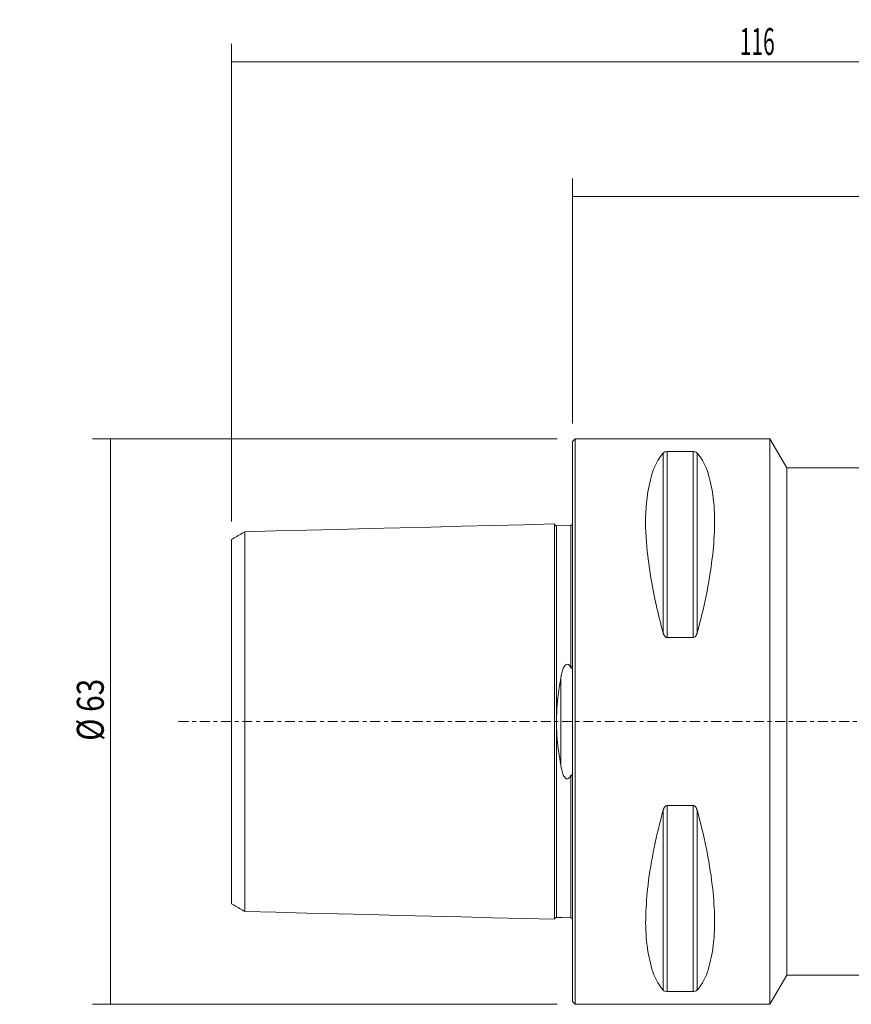
# Model space of a CAD drawing. Units: millimetres. Extents: x -62 to 124, y -39 to 78.
# Drawn here: x -62 to 31, y -31 to 78 of the extents above; entities that cross this region are included whole.
import ezdxf

# ---------------------------------------------------------------- set-up
doc = ezdxf.new("R2010")
doc.units = ezdxf.units.MM
doc.linetypes.add('CENTER', pattern=[47.5, 22, -8.5, 8.5, -8.5])
for name, color, linetype in [('1', 4, 'CONTINUOUS'), ('2', 7, 'CONTINUOUS'), ('SK1', 4, 'CONTINUOUS'), ('SK2', 7, 'CONTINUOUS'), ('SK4', 2, 'CENTER')]:
    doc.layers.add(name, color=color, linetype=linetype)
doc.styles.add('iso_b_vert', font='simplex.shx')
doc.dimstyles.get("Standard").update_dxf_attribs({"dimtxt": 0.18, "dimasz": 0.18, "dimexe": 0.18, "dimexo": 0.0625, "dimgap": 0.09, "dimtad": 1, "dimzin": 0, "dimdsep": 52, "dimtxsty": 'Standard', "dimcen": 0.09, "dimadec": 0, "dimazin": 0, "dimtfac": 1, "dimtdec": 4, "dimtofl": 0, "dimtmove": 0, "dimatfit": 3, "dimfxl": 1, "dimtolj": 1, "dimtzin": 0, "dimarcsym": 0})

# ---------------------------------------------------------------- blocks, each defined once
blk = doc.blocks.new('DimnDraft3D1')
at = {"layer": 'SK2', "lineweight": 13}
for p, q in [((-1.7, 31.4925), (-53.483687, 31.4925)), ((-51.483687, 31.4925), (-51.483687, -31.4925)), ((-1.7, -31.4925), (-53.483687, -31.4925))]:
    blk.add_line(p, q, dxfattribs=at)
for points in [[(-51.483687, 31.4925), (-51.06569, 28.317502), (-51.901684, 28.317498), (-51.483687, 31.4925)], [(-51.483687, -31.4925), (-51.901684, -28.317502), (-51.06569, -28.317498), (-51.483687, -31.4925)]]:
    blk.add_solid(points, dxfattribs=at)
at = {"layer": 'SK2', "lineweight": 18, "char_height": 3, "attachment_point": 7, "rotation": 90, "line_spacing_factor": 1.084337, "style": 'iso_b_vert'}
for s, insert in [('\\W0.8132;%%c 63', (-52.233687, -2.139474)), ('\\W0.3160; ', (-52.233687, -4.507895))]:
    blk.add_mtext(s, dxfattribs=dict(at, insert=insert))
blk = doc.blocks.new('DimnDraft3D4')
at = {"layer": '2', "lineweight": 13}
for p, q in [((0, 33.1925), (0, 60.5)), ((78, 40.75), (78, 60.5)), ((0, 58.5), (78, 58.5))]:
    blk.add_line(p, q, dxfattribs=at)
for points in [[(0, 58.5), (3.174998, 58.917997), (3.175002, 58.082003), (0, 58.5)], [(78, 58.5), (74.825002, 58.082003), (74.824998, 58.917997), (78, 58.5)]]:
    blk.add_solid(points, dxfattribs=at)
at = {"layer": '2', "lineweight": 18, "insert": (37.997368, 59.25), "char_height": 3, "attachment_point": 7, "line_spacing_factor": 1.084337, "style": 'iso_b_vert'}
blk.add_mtext('\\W0.6170;78', dxfattribs=at)
blk = doc.blocks.new('DimnDraft3D5')
at = {"layer": 'SK2', "lineweight": 13}
for p, q in [((-38, 22.287402), (-38, 75.5)), ((78, 40.75), (78, 75.5)), ((-38, 73.5), (78, 73.5))]:
    blk.add_line(p, q, dxfattribs=at)
for points in [[(-38, 73.5), (-34.825002, 73.917997), (-34.824998, 73.082003), (-38, 73.5)], [(78, 73.5), (74.825002, 73.082003), (74.824998, 73.917997), (78, 73.5)]]:
    blk.add_solid(points, dxfattribs=at)
at = {"layer": 'SK2', "lineweight": 18, "insert": (18.646053, 74.25), "char_height": 3, "attachment_point": 7, "line_spacing_factor": 1.084337, "style": 'iso_b_vert'}
blk.add_mtext('\\W0.5711;116', dxfattribs=at)

msp = doc.modelspace()

# ---------------------------------------------------------------- linework, layer by layer
at = {"layer": '1', "lineweight": 18}
for p, q in [((0.3, 31.492), (0, 31.192)), ((0, -31.192), (0, 31.192)), ((0.3, -31.492), (0.3, 31.492)), ((22, 31.492), (0.3, 31.492)), ((23.872, 28.25), (22, 31.492)), ((22, -31.492), (22, 31.492)), ((10.106, 29.902), (10.106, 9.881)), ((13.461, 30.069), (10.539, 30.069)), ((10.539, 30.069), (10.539, 9.361)), ((13.461, 30.069), (13.461, 9.361)), ((13.894, 29.902), (13.894, 9.881)), ((45.138, 28.25), (23.872, 28.25)), ((23.872, -28.25), (23.872, 28.25)), ((10.539, 9.361), (13.461, 9.361)), ((13.461, -9.361), (10.539, -9.361)), ((10.539, -9.361), (10.539, -30.069)), ((13.461, -9.361), (13.461, -30.069)), ((10.106, -9.881), (10.106, -29.902)), ((13.894, -9.881), (13.894, -29.902)), ((22, -31.492), (23.872, -28.25)), ((23.872, -28.25), (45.138, -28.25)), ((10.539, -30.069), (13.461, -30.069)), ((0, -31.192), (0.3, -31.492)), ((0.3, -31.492), (22, -31.492))]:
    msp.add_line(p, q, dxfattribs=at)
msp.add_circle((12, 0), 0.001, dxfattribs=at)
for centre, radius, start, end in [((15.207, 25.682), 6.621, 140.40317, 163.45401), ((10.404, 29.672), 0.377, 106.309, 142.3446), ((10.546, 29.187), 0.883, 90.48534, 106.309), ((13.454, 29.231), 0.838, 74.57175, 89.46724), ((13.557, 29.604), 0.451, 47.2446, 74.57175), ((13.585, 29.636), 0.408, 44.02145, 47.2446), ((13.697, 29.743), 0.253, 38.82776, 44.02145), ((8.793, 25.682), 6.621, 16.54599, 39.59683), ((24.184, 23.015), 15.985, 163.45401, 173.10943), ((-0.184, 23.015), 15.985, 6.89057, 16.54599), ((31.252, 22.161), 23.105, 173.10943, 183.91381), ((-6.084, 22.302), 21.929, 358.08494, 6.89057), ((-23.832, 22.896), 39.686, 353.21267, 358.08494), ((55.216, 23.801), 47.125, 183.91381, 189.22308), ((-32.624, 23.942), 48.54, 348.19673, 353.21267), ((62.724, 25.02), 54.731, 189.22308, 192.63697), ((-53.526, 28.31), 69.894, 344.71209, 348.19673), ((78.103, 28.468), 70.492, 192.63697, 195.28791), ((11.297, 10.198), 1.233, 194.88728, 198.17945), ((12.898, 10.135), 1.029, 341.7648, 345.71034), ((11.51, 10.268), 1.457, 198.17945, 200.96607), ((11.263, 10.173), 1.193, 200.96607, 204.39769), ((11.024, 10.065), 0.93, 204.39769, 208.79621), ((10.957, 10.028), 0.853, 208.79621, 213.62484), ((10.787, 9.915), 0.649, 213.62484, 219.97233), ((10.693, 9.836), 0.526, 219.97233, 227.92292), ((10.596, 9.728), 0.381, 227.92292, 238.87664), ((10.546, 9.647), 0.286, 238.87664, 253.67617), ((10.548, 9.651), 0.291, 253.67617, 268.24687), ((13.454, 9.639), 0.278, 271.59819, 301.5933), ((13.359, 9.793), 0.46, 301.5933, 320.01332), ((13.216, 9.913), 0.645, 320.01332, 326.38895), ((13.061, 10.016), 0.831, 326.38895, 331.33998), ((12.946, 10.078), 0.962, 331.33998, 335.59543), ((12.59, 10.24), 1.353, 335.59543, 338.62202), ((12.648, 10.217), 1.291, 338.62202, 341.7648), ((11.102, -10.135), 1.029, 161.7648, 165.71034), ((11.352, -10.217), 1.291, 158.62202, 161.7648), ((11.41, -10.24), 1.353, 155.59543, 158.62202), ((11.054, -10.078), 0.962, 151.33998, 155.59543), ((10.939, -10.016), 0.831, 146.38895, 151.33998), ((10.784, -9.913), 0.645, 140.01332, 146.38895), ((10.641, -9.793), 0.46, 121.5933, 140.01332), ((10.546, -9.639), 0.278, 91.59819, 121.5933), ((13.452, -9.651), 0.291, 73.67617, 88.24687), ((13.454, -9.647), 0.286, 58.87664, 73.67617), ((13.404, -9.728), 0.381, 47.92292, 58.87664), ((13.307, -9.836), 0.526, 39.97233, 47.92292), ((13.213, -9.915), 0.649, 33.62484, 39.97233), ((13.043, -10.028), 0.853, 28.79621, 33.62484), ((12.976, -10.065), 0.93, 24.39769, 28.79621), ((12.737, -10.173), 1.193, 20.96607, 24.39769), ((12.49, -10.268), 1.457, 18.17945, 20.96607), ((12.703, -10.198), 1.233, 14.88728, 18.17945), ((77.526, -28.31), 69.894, 164.71209, 168.19673), ((-53.526, -28.31), 69.894, 11.80327, 15.28791), ((56.624, -23.942), 48.54, 168.19673, 173.21267), ((-32.624, -23.942), 48.54, 6.78733, 11.80327), ((47.832, -22.896), 39.686, 173.21267, 178.08494), ((-23.832, -22.896), 39.686, 1.91506, 6.78733), ((30.084, -22.302), 21.929, 178.08494, 186.89057), ((-6.084, -22.302), 21.929, 353.10943, 1.91506), ((24.184, -23.015), 15.985, 186.89057, 196.54599), ((-0.184, -23.015), 15.985, 343.45401, 353.10943), ((15.207, -25.682), 6.621, 196.54599, 219.59683), ((8.793, -25.682), 6.621, 320.40317, 343.45401), ((10.414, -29.654), 0.395, 218.82776, 253.20747), ((10.547, -29.213), 0.856, 253.20747, 269.46724), ((13.454, -29.248), 0.821, 270.48534, 285.6849), ((13.55, -29.59), 0.466, 285.6849, 312.16866), ((13.647, -29.697), 0.321, 312.16866, 316.25502), ((13.724, -29.771), 0.216, 316.25502, 322.3446)]:
    msp.add_arc(centre, radius, start, end, dxfattribs=at)
at = {"layer": 'SK1', "lineweight": 18}
for p, q in [((-5.45, 21.932), (-2, 22.019)), ((-1.999, 22.006), (-2, 22.025)), ((-2, -22.019), (-2, 22.019)), ((-37.105, 20.804), (-36.956, 20.89)), ((-36.956, 20.89), (-36.806, 20.976)), ((-36.806, 20.976), (-36.657, 21.063)), ((-36.657, 21.063), (-36.508, 21.149)), ((-36.5, 21.153), (-36.508, 21.149)), ((-36.5, 21.152), (-33.05, 21.239)), ((-36.5, 21.152), (-36.5, -21.152)), ((-33.05, 21.239), (-29.6, 21.325)), ((-29.6, 21.325), (-26.15, 21.412)), ((-26.15, 21.412), (-22.7, 21.499)), ((-22.7, 21.499), (-19.25, 21.585)), ((-19.25, 21.585), (-15.8, 21.672)), ((-15.8, 21.672), (-12.35, 21.759)), ((-12.35, 21.759), (-8.9, 21.845)), ((-8.9, 21.845), (-5.45, 21.932)), ((-1.795, 21.824), (-1.155, 21.84)), ((-1.795, 21.824), (-1.795, -21.824)), ((-1.155, 21.84), (-0.195, 21.864)), ((-0.195, 21.864), (-0.195, 6.039)), ((-38, 20.287), (-37.851, 20.374)), ((-38, -20.287), (-38, 20.287)), ((-37.851, 20.374), (-37.702, 20.46)), ((-37.702, 20.46), (-37.552, 20.546)), ((-37.552, 20.546), (-37.403, 20.632)), ((-37.403, 20.632), (-37.254, 20.718)), ((-37.254, 20.718), (-37.105, 20.804)), ((-1.307, -4.811), (-1.307, 4.811)), ((-0.195, -6.039), (-0.195, -21.864)), ((0, -6.556), (-0.003, -6.348)), ((-38, -20.287), (-37.851, -20.374)), ((-37.851, -20.374), (-37.702, -20.46)), ((-37.702, -20.46), (-37.552, -20.546)), ((-37.552, -20.546), (-37.403, -20.632)), ((-37.403, -20.632), (-37.254, -20.718)), ((-37.254, -20.718), (-37.105, -20.804)), ((-37.105, -20.804), (-36.956, -20.89)), ((-36.956, -20.89), (-36.806, -20.976)), ((-36.806, -20.976), (-36.657, -21.063)), ((-36.657, -21.063), (-36.508, -21.149)), ((-36.508, -21.149), (-36.5, -21.153)), ((-36.5, -21.152), (-33.05, -21.239)), ((-33.05, -21.239), (-29.6, -21.325)), ((-29.6, -21.325), (-26.15, -21.412)), ((-26.15, -21.412), (-22.7, -21.499)), ((-22.7, -21.499), (-19.25, -21.585)), ((-19.25, -21.585), (-15.8, -21.672)), ((-15.8, -21.672), (-12.35, -21.759)), ((-12.35, -21.759), (-8.9, -21.845)), ((-8.9, -21.845), (-5.45, -21.932)), ((-5.45, -21.932), (-2, -22.019)), ((-1.795, -21.824), (-1.155, -21.84)), ((-1.155, -21.84), (-0.195, -21.864)), ((-2, -22.025), (-1.999, -22.006))]:
    msp.add_line(p, q, dxfattribs=at)
for centre, radius, start, end in [((-1.79, 22.032), 0.21, 187.26872, 195.31427), ((-1.803, 22.029), 0.196, 195.31427, 203.90859), ((-1.799, 22.03), 0.201, 203.90859, 212.27534), ((-0.202, 22.072), 0.203, 312.38996, 319.13669), ((-0.197, 22.068), 0.197, 319.13669, 326.07989), ((-0.197, 22.068), 0.196, 326.07989, 333.08636), ((-0.214, 22.077), 0.216, 333.08636, 339.45197), ((-1.8, 22.03), 0.2, 212.27534, 220.68603), ((-1.8, 22.03), 0.2, 220.68603, 228.12409), ((-1.8, 22.03), 0.2, 228.12409, 235.58175), ((-1.8, 22.03), 0.2, 235.58175, 242.57609), ((-1.8, 22.031), 0.201, 242.57609, 249.5372), ((-1.802, 22.025), 0.195, 249.5372, 260.77659), ((-1.798, 22.047), 0.217, 260.77659, 270.88269), ((-0.201, 22.074), 0.203, 271.59405, 284.96525), ((-0.2, 22.071), 0.2, 284.96525, 298.54668), ((-0.199, 22.069), 0.198, 298.54668, 305.49167), ((-0.2, 22.07), 0.2, 305.49167, 312.38996), ((6.393, 3.531), 7.808, 163.00681, 167.40895), ((0.043, 5.472), 1.168, 134.19248, 163.00681), ((-0.588, 6.121), 0.262, 57.49949, 134.19248), ((-0.796, 5.795), 0.649, 22.07649, 57.49949), ((0.041, 6.129), 0.253, 200.86971, 223.19997), ((-0.11, 5.987), 0.0452, 223.19997, 318.75722), ((-0.15, 6.022), 0.099, 318.75722, 332.96256), ((-0.29, 6.094), 0.255, 332.96256, 338.48905), ((-0.324, 6.107), 0.292, 338.48905, 344.44197), ((-0.682, 6.207), 0.664, 344.44197, 347.0625), ((-1.543, 6.404), 1.547, 347.0625, 348.17964), ((-1.728, 6.443), 1.736, 348.17964, 349.1754), ((-1.46, 6.392), 1.463, 349.1754, 350.34264), ((-1.231, 6.353), 1.231, 350.34264, 351.73009), ((-1.143, 6.34), 1.142, 351.73009, 353.21596), ((-1.004, 6.324), 1.003, 353.21596, 354.90785), ((-0.95, 6.319), 0.948, 354.90785, 356.69684), ((-0.865, 6.314), 0.863, 356.69684, 358.66125), ((-4.617, 6.528), 4.618, 357.82781, 359.08719), ((-0.785, 6.314), 0.783, 0.71978, 2.90477), ((-0.833, 6.313), 0.831, 358.66125, 0.71978), ((-4.51, 6.527), 4.51, 359.08719, 0.37655), ((29.707, -0.826), 31.522, 169.69892, 175.90073), ((4.125, 3.988), 5.494, 169.14807, 171.38919), ((5.683, 3.69), 7.081, 167.40895, 169.14807), ((19.126, -0.067), 20.914, 175.90073, 185.23647), ((26.539, 0.612), 28.358, 185.23647, 188.12846), ((39.045, 2.398), 40.991, 188.12846, 190.12939), ((4.185, -3.935), 5.562, 189.06449, 191.27875), ((4.757, -3.821), 6.145, 191.27875, 193.28292), ((9.997, -2.584), 11.528, 193.28292, 196.26407), ((0.019, -5.495), 1.135, 196.26407, 225.88499), ((-0.59, -6.123), 0.26, 225.88499, 302.8472), ((-0.814, -5.776), 0.673, 302.8472, 336.96962), ((0.054, -6.129), 0.265, 146.79326, 160.08027), ((-0.076, -6.044), 0.11, 115.31286, 146.79326), ((-0.106, -5.981), 0.0395, 30.54481, 115.31286), ((-0.321, -6.108), 0.289, 16.33452, 30.54481), ((-0.854, -6.264), 0.845, 5.33237, 16.33452), ((-2.305, -6.399), 2.302, 1.28543, 5.33237), ((-1.799, -22.03), 0.201, 147.68475, 156.09141), ((-1.8, -22.03), 0.2, 139.23431, 147.68475), ((-1.8, -22.03), 0.2, 131.05942, 139.23431), ((-1.8, -22.03), 0.2, 122.85285, 131.05942), ((-1.802, -22.028), 0.197, 105.45012, 122.85285), ((-1.798, -22.04), 0.21, 89.11731, 105.45012), ((-0.201, -22.079), 0.209, 81.91354, 88.40595), ((-0.199, -22.066), 0.196, 74.98296, 81.91354), ((-0.2, -22.07), 0.2, 68.16271, 74.98296), ((-0.201, -22.073), 0.203, 61.45332, 68.16271), ((-0.199, -22.069), 0.198, 54.50833, 61.45332), ((-0.2, -22.07), 0.2, 47.61004, 54.50833), ((-0.202, -22.072), 0.203, 40.86332, 47.61004), ((-1.79, -22.032), 0.21, 164.68573, 172.73128), ((-1.803, -22.029), 0.196, 156.09141, 164.68573), ((-0.197, -22.068), 0.197, 33.92011, 40.86332), ((-0.197, -22.068), 0.196, 26.91364, 33.92011), ((-0.214, -22.077), 0.216, 20.54803, 26.91364)]:
    msp.add_arc(centre, radius, start, end, dxfattribs=at)
at = {"layer": 'SK4', "lineweight": 13, "ltscale": 0.05}
msp.add_line((-43.904, 0), (83.698, 0), dxfattribs=at)

# ---------------------------------------------------------------- dimensions: what is measured, and where the dimension line sits
at = {"layer": '2', "lineweight": 13}
dim = msp.add_linear_dim(base=(78, 58.5), p1=(0, 33.193), p2=(78, 40.75), dimstyle='Standard', override={"dimtxt": 3, "dimasz": 3.175, "dimexe": 2, "dimexo": 2, "dimgap": 1.5, "dimtad": 1, "dimtih": 0, "dimdec": 0, "dimzin": 8, "dimpost": '<>', "dimtxsty": 'iso_b_vert', "dimsah": 1, "dimclrd": 7, "dimclre": 7, "dimclrt": 7, "dimtdec": 3, "dimtofl": 1, "dimtmove": 0}, dxfattribs=at)
dim.commit()
dim.dimension.update_dxf_attribs({"geometry": 'DimnDraft3D4', "text_midpoint": (37.247, 58.5)})
at = {"layer": 'SK2', "lineweight": 13}
dim = msp.add_linear_dim(base=(78, 73.5), p1=(-38, 22.287), p2=(78, 40.75), dimstyle='Standard', override={"dimtxt": 3, "dimasz": 3.175, "dimexe": 2, "dimexo": 2, "dimgap": 1.5, "dimtad": 1, "dimtih": 0, "dimdec": 0, "dimzin": 8, "dimpost": '<>', "dimtxsty": 'iso_b_vert', "dimsah": 1, "dimclrd": 7, "dimclre": 7, "dimclrt": 7, "dimtdec": 3, "dimtofl": 1, "dimtmove": 0}, dxfattribs=at)
dim.commit()
dim.dimension.update_dxf_attribs({"geometry": 'DimnDraft3D5', "text_midpoint": (17.896, 73.5)})
dim = msp.add_aligned_dim(p1=(-1.7, 31.492), p2=(-1.7, -31.492), distance=-51.784, dimstyle='Standard', override={"dimtxt": 3, "dimasz": 3.175, "dimexe": 2, "dimexo": 2, "dimgap": 1.5, "dimtad": 1, "dimtih": 0, "dimtoh": 0, "dimdec": 0, "dimzin": 8, "dimpost": '<>', "dimtxsty": 'iso_b_vert', "dimsah": 1, "dimclrd": 7, "dimclre": 7, "dimclrt": 7, "dimtdec": 3, "dimtmove": 0}, dxfattribs=at)
dim.commit()
dim.dimension.update_dxf_attribs({"geometry": 'DimnDraft3D1', "text_midpoint": (-52.984, -2.889)})

doc.saveas('drawing.dxf')
